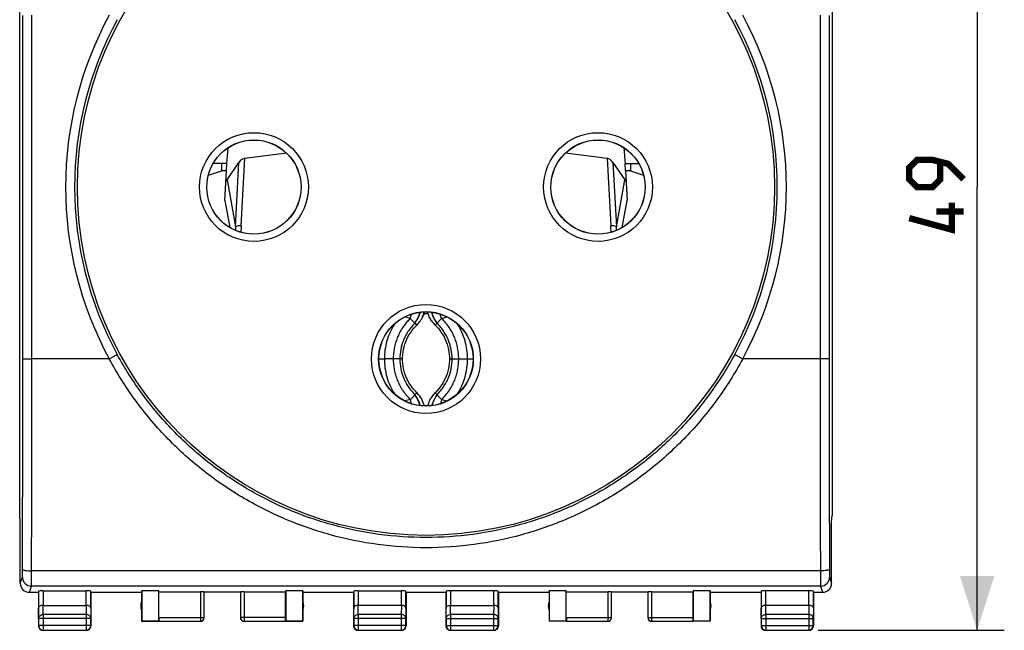
# Model space of a CAD drawing. Units: millimetres. Extents: x -70 to 32, y -25 to 46.
# Drawn here: x -22 to 32, y -25 to 9 of the extents above; entities that cross this region are included whole.
import ezdxf

# ---------------------------------------------------------------- set-up
doc = ezdxf.new("R2010")
doc.units = ezdxf.units.MM
doc.header["$LTSCALE"] = 16.335
doc.layers.get('0').update_dxf_attribs({"linetype": 'CONTINUOUS'})
for name, color, linetype in [('DRAFT', 7, 'CONTINUOUS'), ('RACCORDO', 7, 'CONTINUOUS'), ('SUPERFICI', 7, 'CONTINUOUS')]:
    doc.layers.add(name, color=color, linetype=linetype)
doc.styles.get("Standard").update_dxf_attribs({"font": 'txt', "width": 0.8})
doc.dimstyles.new('DIMSTYLE_1', dxfattribs={"dimtxt": 3, "dimasz": 3, "dimexe": 1.5, "dimexo": 0.5, "dimgap": 0.75, "dimtad": 1, "dimtxsty": 'STANDARD', "dimblk": '_FILLED', "dimblk1": '_FILLED', "dimblk2": '_FILLED', "dimcen": 0.09, "dimazin": 2, "dimtfac": 1, "dimtofl": 0, "dimtmove": 0, "dimatfit": 3, "dimldrblk": '_FILLED', "dimfxl": 1, "dimtolj": 1, "dimarcsym": 0})

# ---------------------------------------------------------------- blocks, each defined once
blk = doc.blocks.new('_FILLED')
at = {"color": 0, "linetype": 'BYBLOCK'}
blk.add_solid([(0, 0), (-1, 0.317), (-1, -0.317)], dxfattribs=at)
blk = doc.blocks.new('*D0')
at = {"color": 7, "linetype": 'CONTINUOUS'}
for p, q in [((21.65, 24.5), (31.935, 24.5)), ((30.435, 24.5), (30.435, 0)), ((30.435, -24.5), (30.435, 0)), ((21.65, -24.5), (31.935, -24.5))]:
    blk.add_line(p, q, dxfattribs=at)
at = {"color": 7, "linetype": 'CONTINUOUS', "xscale": 3, "yscale": 3, "zscale": 3}
for p, rotation in [((30.435, 24.5), 90), ((30.435, -24.5), 270)]:
    blk.add_blockref('_FILLED', p, dxfattribs=dict(at, rotation=rotation))

msp = doc.modelspace()

# ---------------------------------------------------------------- linework, layer by layer
at = {"color": 7, "linetype": 'CONTINUOUS'}
for p, q in [((-11, 1.3), (-11.752, 1.3)), ((-11.3, 1.3), (-11.3, 0.889)), ((11, 1.3), (11.752, 1.3)), ((11.3, 1.3), (11.3, 0.889)), ((-11.022, 0.889), (-11.3, 0.889)), ((11.3, 0.889), (11.022, 0.889)), ((-0.865, -7.26), (-0.792, -7.025)), ((0.12, -7), (-0.119, -7)), ((0.865, -7.26), (0.792, -7.025)), ((-0.865, -7.26), (-1.168, -7.178)), ((-0.506, -7.633), (-0.865, -7.26)), ((-0.547, -7.59), (-0.586, -7.55)), ((-0.394, -7.509), (-0.352, -7.455)), ((0.865, -7.26), (0.506, -7.633)), ((0.865, -7.26), (1.168, -7.178)), ((-0.507, -7.631), (-0.506, -7.633)), ((-0.506, -7.633), (-0.492, -7.618)), ((-0.504, -11.369), (-0.863, -11.741)), ((-0.493, -11.38), (-0.504, -11.369)), ((-0.504, -11.369), (-0.504, -11.369)), ((0.504, -11.369), (0.493, -11.38)), ((0.504, -11.369), (0.863, -11.741)), ((-0.863, -11.741), (-1.173, -11.82)), ((-0.795, -11.974), (-0.863, -11.741)), ((-0.356, -11.538), (-0.367, -11.525)), ((0.416, -11.465), (0.376, -11.513)), ((0.382, -11.506), (0.384, -11.503)), ((0.863, -11.741), (0.795, -11.974)), ((0.863, -11.741), (1.173, -11.82))]:
    msp.add_line(p, q, dxfattribs=at)
at = {"color": 250, "linetype": 'CONTINUOUS'}
for p, q in [((-2.6, -9.49), (-2.298, -9.494)), ((-1.297, -9.5), (-2.298, -9.5)), ((1.297, -9.5), (2.298, -9.5)), ((2.298, -9.494), (2.6, -9.49))]:
    msp.add_line(p, q, dxfattribs=at)
at = {"color": 7, "linetype": 'CONTINUOUS', "const_width": 0.35}
for points in [[(29.685, 0.429), (28.828, 1.286), (27.971, 1.5), (27.113, 1.5), (26.685, 1.071), (26.685, 0.429), (27.113, 0), (27.971, 0), (28.399, 0.429), (28.399, 1.357)], [(29.042, -0.857), (29.042, -2.357), (26.685, -1.714)], [(29.685, -1.357), (28.185, -1.357)]]:
    msp.add_lwpolyline(points, dxfattribs=at)
at = {"color": 7, "linetype": 'CONTINUOUS'}
for points in [[(-0.492, -7.618), (-0.441, -7.564), (-0.394, -7.509)], [(0.373, -7.482), (0.413, -7.53), (0.452, -7.576), (0.494, -7.62), (0.506, -7.633)], [(-1.297, -9.5), (-1.295, -9.402), (-1.285, -9.254), (-1.267, -9.109), (-1.241, -8.965), (-1.207, -8.822), (-1.165, -8.683), (-1.116, -8.547), (-1.059, -8.413), (-0.994, -8.282), (-0.923, -8.156), (-0.844, -8.033), (-0.757, -7.914), (-0.664, -7.8), (-0.564, -7.691), (-0.506, -7.633)], [(0.506, -7.633), (0.568, -7.695), (0.668, -7.804), (0.761, -7.918), (0.846, -8.037), (0.925, -8.16), (0.997, -8.287), (1.061, -8.417), (1.118, -8.551), (1.167, -8.687), (1.208, -8.827), (1.242, -8.969), (1.268, -9.113), (1.286, -9.259), (1.295, -9.407), (1.297, -9.5)], [(-0.504, -11.369), (-0.566, -11.307), (-0.666, -11.197), (-0.759, -11.083), (-0.845, -10.964), (-0.924, -10.841), (-0.996, -10.715), (-1.06, -10.584), (-1.117, -10.45), (-1.167, -10.314), (-1.208, -10.174), (-1.242, -10.032), (-1.268, -9.887), (-1.286, -9.742), (-1.295, -9.594), (-1.297, -9.5)], [(1.297, -9.5), (1.295, -9.598), (1.285, -9.746), (1.267, -9.892), (1.241, -10.036), (1.207, -10.179), (1.165, -10.318), (1.116, -10.454), (1.058, -10.588), (0.994, -10.719), (0.922, -10.845), (0.843, -10.968), (0.756, -11.087), (0.663, -11.201), (0.562, -11.311), (0.504, -11.369)], [(-0.367, -11.525), (-0.406, -11.476), (-0.448, -11.428), (-0.493, -11.38)], [(0.493, -11.38), (0.454, -11.422), (0.416, -11.465)]]:
    msp.add_lwpolyline(points, dxfattribs=at)
at = {"color": 250, "linetype": 'CONTINUOUS'}
for centre, radius, start, end in [((-2.438, -6.238), 2.223, 324.9183, 342.0952), ((-2.389, -6.253), 2.188, 324.4396, 342.2727)]:
    msp.add_arc(centre, radius, start, end, dxfattribs=at)
at = {"color": 7, "linetype": 'CONTINUOUS'}
for centre, radius, start, end in [((-1.549, -6.553), 1.499, 335.3734, 346.4975), ((-1.558, -6.547), 1.51, 323.0359, 326.7652), ((-1.569, -6.538), 1.523, 325.6478, 326.6934), ((-1.557, -6.547), 1.509, 326.765, 329.4021), ((-1.552, -6.548), 1.504, 326.6881, 329.3333), ((-1.552, -6.55), 1.503, 329.4015, 332.6988), ((-1.522, -6.566), 1.469, 329.3238, 332.698), ((-1.547, -6.553), 1.497, 332.7007, 333.1576), ((-1.504, -6.576), 1.448, 332.702, 333.1744), ((-1.543, -6.555), 1.492, 333.1566, 335.3392), ((-1.488, -6.583), 1.431, 333.1709, 335.4477), ((1.58, -6.53), 1.538, 214.3562, 218.2475), ((-1.551, -12.453), 1.505, 38.7919, 39.1627), ((-1.542, -12.446), 1.494, 36.0734, 38.7937), ((-1.556, -12.455), 1.51, 36.0479, 37.4072), ((-1.543, -12.448), 1.496, 13.5792, 36.1007), ((-1.527, -12.435), 1.474, 35.685, 36.0671), ((-1.547, -12.45), 1.5, 13.6032, 35.6883), ((1.547, -12.45), 1.5, 144.0607, 166.3968), ((1.526, -12.434), 1.474, 144.0587, 144.315), ((1.539, -12.444), 1.489, 140.9872, 144.0559), ((1.541, -12.446), 1.493, 141.3076, 144.0521)]:
    msp.add_arc(centre, radius, start, end, dxfattribs=at)
for points, knots in [([(-0.092, -6.903), (-0.098, -6.927), (-0.123, -7.021), (-0.157, -7.112), (-0.187, -7.178)], [0, 0, 0, 0, 0.25475, 1, 1, 1, 1]), ([(0.311, -7.397), (0.262, -7.325), (0.172, -7.167), (0.114, -6.994), (0.092, -6.903)], [0, 0, 0, 0, 0.483492, 1, 1, 1, 1]), ([(-1.744, -7.572), (-1.925, -7.86), (-2.203, -8.486), (-2.298, -9.165), (-2.298, -9.5)], [0, 0, 0, 0, 0.503615, 1, 1, 1, 1]), ([(-0.866, -7.26), (-0.95, -7.342), (-1.106, -7.51), (-1.303, -7.779), (-1.462, -8.053), (-1.588, -8.331), (-1.684, -8.612), (-1.754, -8.9), (-1.797, -9.197), (-1.807, -9.398), (-1.807, -9.5)], [0, 0, 0, 0, 0.141618, 0.274493, 0.400497, 0.521775, 0.640302, 0.758121, 0.877347, 1, 1, 1, 1]), ([(1.807, -9.5), (1.807, -9.398), (1.797, -9.197), (1.754, -8.9), (1.684, -8.612), (1.588, -8.331), (1.462, -8.053), (1.303, -7.779), (1.106, -7.51), (0.95, -7.342), (0.866, -7.26)], [0, 0, 0, 0, 0.122644, 0.24188, 0.359703, 0.478225, 0.599508, 0.725507, 0.858373, 1, 1, 1, 1]), ([(2.298, -9.5), (2.298, -9.165), (2.203, -8.486), (1.925, -7.86), (1.744, -7.572)], [0, 0, 0, 0, 0.496396, 1, 1, 1, 1]), ([(-2.298, -9.5), (-2.298, -9.835), (-2.203, -10.514), (-1.924, -11.141), (-1.742, -11.429)], [0, 0, 0, 0, 0.495698, 1, 1, 1, 1]), ([(-1.807, -9.5), (-1.807, -9.602), (-1.797, -9.803), (-1.754, -10.099), (-1.684, -10.387), (-1.588, -10.668), (-1.462, -10.946), (-1.302, -11.221), (-1.104, -11.491), (-0.948, -11.659), (-0.863, -11.741)], [0, 0, 0, 0, 0.122253, 0.241237, 0.358936, 0.477446, 0.598814, 0.724981, 0.858083, 1, 1, 1, 1]), ([(0.863, -11.741), (0.948, -11.659), (1.104, -11.491), (1.302, -11.221), (1.462, -10.946), (1.588, -10.668), (1.684, -10.387), (1.754, -10.099), (1.797, -9.803), (1.807, -9.602), (1.807, -9.5)], [0, 0, 0, 0, 0.141907, 0.275019, 0.401191, 0.522555, 0.641069, 0.758764, 0.877739, 1, 1, 1, 1]), ([(1.742, -11.429), (1.924, -11.141), (2.203, -10.514), (2.298, -9.835), (2.298, -9.5)], [0, 0, 0, 0, 0.504312, 1, 1, 1, 1])]:
    msp.add_open_spline(points, degree=3, knots=knots, dxfattribs=at)
at = {"color": 250, "linetype": 'CONTINUOUS'}
for points, knots in [([(0.609, -7.525), (0.549, -7.436), (0.462, -7.293), (0.365, -7.088), (0.324, -6.977), (0.305, -6.919)], [0, 0, 0, 0, 0.475904, 0.733504, 1, 1, 1, 1]), ([(0.619, -7.515), (0.561, -7.427), (0.477, -7.287), (0.382, -7.086), (0.341, -6.977), (0.323, -6.921)], [0, 0, 0, 0, 0.47652, 0.733902, 1, 1, 1, 1]), ([(-0.609, -7.525), (-0.684, -7.598), (-0.821, -7.746), (-0.995, -7.983), (-1.136, -8.224), (-1.283, -8.547), (-1.408, -8.971), (-1.442, -9.323), (-1.442, -9.5)], [0, 0, 0, 0, 0.141611, 0.274488, 0.40053, 0.521851, 0.758135, 1, 1, 1, 1]), ([(1.442, -9.5), (1.442, -9.323), (1.408, -8.971), (1.283, -8.547), (1.136, -8.224), (0.995, -7.983), (0.821, -7.746), (0.684, -7.598), (0.609, -7.525)], [0, 0, 0, 0, 0.241865, 0.478149, 0.599472, 0.725512, 0.858386, 1, 1, 1, 1]), ([(-1.442, -9.5), (-1.442, -9.677), (-1.408, -10.028), (-1.284, -10.452), (-1.136, -10.776), (-0.995, -11.017), (-0.82, -11.255), (-0.682, -11.404), (-0.607, -11.476)], [0, 0, 0, 0, 0.241211, 0.477352, 0.598761, 0.724973, 0.858088, 1, 1, 1, 1]), ([(0.607, -11.476), (0.682, -11.404), (0.82, -11.255), (0.995, -11.017), (1.136, -10.776), (1.284, -10.452), (1.408, -10.028), (1.442, -9.677), (1.442, -9.5)], [0, 0, 0, 0, 0.141909, 0.275027, 0.40124, 0.522648, 0.758789, 1, 1, 1, 1]), ([(-0.328, -12.078), (-0.345, -12.025), (-0.419, -11.818), (-0.523, -11.621), (-0.617, -11.486)], [0, 0, 0, 0, 0.252454, 1, 1, 1, 1]), ([(-0.31, -12.08), (-0.327, -12.026), (-0.402, -11.814), (-0.51, -11.613), (-0.607, -11.476)], [0, 0, 0, 0, 0.252418, 1, 1, 1, 1]), ([(0.607, -11.476), (0.548, -11.565), (0.432, -11.758), (0.345, -11.968), (0.31, -12.08)], [0, 0, 0, 0, 0.475248, 1, 1, 1, 1]), ([(0.617, -11.486), (0.56, -11.574), (0.448, -11.764), (0.363, -11.969), (0.328, -12.079)], [0, 0, 0, 0, 0.4758, 1, 1, 1, 1])]:
    msp.add_open_spline(points, degree=3, knots=knots, dxfattribs=at)
at = {"layer": 'DRAFT', "color": 7, "linetype": 'CONTINUOUS'}
for p, q in [((-11, 1.3), (-10.923, 2.175)), ((10.923, 2.175), (11, 1.3)), ((-11.022, 0.889), (-11, 1.3)), ((11.022, 0.889), (11, 1.3))]:
    msp.add_line(p, q, dxfattribs=at)
for centre, radius in [((0, 0), 19.25), ((-9.5, 0), 2.6), ((9.5, 0), 2.6), ((0, -9.5), 2.6)]:
    msp.add_circle(centre, radius, dxfattribs=at)
at = {"layer": 'RACCORDO', "color": 7, "linetype": 'CONTINUOUS'}
for p, q in [((-10.007, 1.591), (-7.711, 1.885)), ((7.711, 1.885), (10.007, 1.591)), ((-10.985, 0.394), (-10.326, 1.358)), ((10.326, 1.358), (10.985, 0.394)), ((-12.013, 0.665), (-11.3, 0.889)), ((-11.107, -0.736), (-11.022, 0.889)), ((11.022, 0.889), (11.107, -0.736)), ((11.3, 0.889), (12.013, 0.665))]:
    msp.add_line(p, q, dxfattribs=at)
at = {"layer": 'RACCORDO', "color": 250, "linetype": 'CONTINUOUS'}
for p, q in [((-10.512, -2.191), (-10.326, 1.358)), ((-10.202, -2.14), (-10.007, 1.591)), ((10.007, 1.591), (10.202, -2.14)), ((10.326, 1.358), (10.512, -2.191)), ((-10.985, 0.394), (-10.512, -2.191)), ((10.512, -2.191), (10.985, 0.394)), ((-11.107, -0.736), (-10.833, -2.231)), ((10.833, -2.231), (11.107, -0.736)), ((-17.488, -9.5), (-21.762, -9.5)), ((21.762, -9.5), (17.488, -9.5))]:
    msp.add_line(p, q, dxfattribs=at)
for centre, radius in [((-9.5, 0), 3.005), ((9.5, 0), 3.005), ((-9.5, 0), 2.605), ((9.5, 0), 2.605), ((0, -9.5), 3.014), ((0, -9.5), 2.614)]:
    msp.add_circle(centre, radius, dxfattribs=at)
for centre, radius, start, end in [((0.011, 0), 19.912, 151.5039, 208.4961), ((-0.026, 0), 19.375, 151.4755, 208.5245), ((0.026, 0), 19.375, 331.4755, 28.5245), ((-0.011, 0), 19.912, 331.5039, 28.4961), ((-23.158, -2.913), 12.667, 2.3264, 3.2703), ((23.161, -2.913), 12.67, 176.7298, 177.6735)]:
    msp.add_arc(centre, radius, start, end, dxfattribs=at)
at = {"layer": 'RACCORDO', "color": 7, "linetype": 'CONTINUOUS'}
for centre, major_axis, ratio, start_param, end_param in [((-10.039, 0.693), (0.098, 0.899), 0.550973, 0.131725, 0.799833), ((10.039, 0.693), (-0.098, 0.899), 0.550973, -0.799833, -0.131725), ((-11.352, 0.942), (-0.075, 0.74), 0.669595, -2.649811, -2.470992), ((11.352, 0.942), (0.075, 0.74), 0.669595, -3.812194, -3.633374)]:
    msp.add_ellipse(centre, major_axis=major_axis, ratio=ratio, start_param=start_param, end_param=end_param, dxfattribs=at)
at = {"layer": 'RACCORDO', "color": 250, "linetype": 'CONTINUOUS'}
for points, knots in [([(-10.202, -2.14), (-10.257, -2.138), (-10.362, -2.144), (-10.465, -2.171), (-10.512, -2.191)], [0, 0, 0, 0, 0.520367, 1, 1, 1, 1]), ([(10.512, -2.191), (10.465, -2.171), (10.362, -2.144), (10.257, -2.138), (10.202, -2.14)], [0, 0, 0, 0, 0.479633, 1, 1, 1, 1]), ([(-17.488, -9.5), (-17.46, -9.485), (-17.405, -9.455), (-17.325, -9.411), (-17.25, -9.369), (-17.185, -9.333), (-17.137, -9.306), (-17.106, -9.287), (-17.087, -9.276), (-17.072, -9.267), (-17.06, -9.26), (-17.053, -9.256), (-17.05, -9.253), (-17.049, -9.252)], [0, 0, 0, 0, 0.190241, 0.374091, 0.544145, 0.6943, 0.819053, 0.870361, 0.913673, 0.948568, 0.974699, 0.991882, 1, 1, 1, 1]), ([(0, -19.937), (-0.891, -19.937), (-2.675, -19.816), (-5.3, -19.279), (-7.828, -18.394), (-10.214, -17.178), (-12.415, -15.654), (-14.393, -13.849), (-16.112, -11.795), (-17.065, -10.283), (-17.488, -9.5)], [0, 0, 0, 0, 0.125102, 0.250161, 0.37516, 0.500104, 0.625019, 0.749953, 0.874943, 1, 1, 1, 1]), ([(0, -19.37), (-0.867, -19.37), (-2.603, -19.253), (-5.159, -18.734), (-7.621, -17.878), (-9.947, -16.702), (-12.094, -15.226), (-14.024, -13.476), (-15.703, -11.482), (-16.635, -10.014), (-17.049, -9.252)], [0, 0, 0, 0, 0.125107, 0.25017, 0.37517, 0.500112, 0.625024, 0.749954, 0.874942, 1, 1, 1, 1]), ([(17.049, -9.252), (16.635, -10.014), (15.703, -11.482), (14.024, -13.476), (12.094, -15.226), (9.947, -16.702), (7.621, -17.878), (5.159, -18.734), (2.603, -19.253), (0.867, -19.37), (0, -19.37)], [0, 0, 0, 0, 0.125058, 0.250046, 0.374976, 0.499888, 0.62483, 0.74983, 0.874893, 1, 1, 1, 1]), ([(17.488, -9.5), (17.065, -10.283), (16.112, -11.795), (14.393, -13.849), (12.415, -15.654), (10.214, -17.178), (7.828, -18.394), (5.3, -19.279), (2.675, -19.816), (0.891, -19.937), (0, -19.937)], [0, 0, 0, 0, 0.125057, 0.250047, 0.374981, 0.499896, 0.624839, 0.749839, 0.874898, 1, 1, 1, 1]), ([(17.488, -9.5), (17.46, -9.485), (17.405, -9.455), (17.325, -9.411), (17.25, -9.369), (17.185, -9.333), (17.137, -9.306), (17.106, -9.287), (17.087, -9.276), (17.072, -9.267), (17.06, -9.26), (17.053, -9.256), (17.05, -9.253), (17.049, -9.252)], [0, 0, 0, 0, 0.190241, 0.374091, 0.544145, 0.6943, 0.819053, 0.870361, 0.913673, 0.948568, 0.974699, 0.991882, 1, 1, 1, 1])]:
    msp.add_open_spline(points, degree=3, knots=knots, dxfattribs=at)
for points in [[(-10.202, -2.14), (-10.208, -2.258), (-10.217, -2.376), (-10.229, -2.494)], [(10.229, -2.494), (10.217, -2.376), (10.208, -2.258), (10.202, -2.14)]]:
    msp.add_open_spline(points, degree=3, dxfattribs=at)
at = {"layer": 'SUPERFICI', "color": 7, "linetype": 'CONTINUOUS'}
for p, q in [((-22.435, -18.147), (-22.435, 18.147)), ((22.435, 18.147), (22.435, -18.147)), ((-22.4, -18.5), (-22.435, -18.147)), ((22.4, -18.5), (22.435, -18.147)), ((-22.4, -21.9), (-22.4, -18.5)), ((22.4, -21.9), (22.4, -18.5)), ((-21.9, -22.4), (-21.4, -22.4)), ((-21.4, -22.4), (-21.4, -24.25)), ((-21.393, -22.334), (-21.393, -23.267)), ((-21.143, -22.321), (-18.757, -22.321)), ((-18.507, -23.267), (-18.507, -22.334)), ((-18.5, -22.4), (-15.7, -22.4)), ((-18.5, -22.4), (-18.5, -24.25)), ((-15.7, -22.4), (-15.692, -22.321)), ((-15.7, -22.4), (-15.7, -24)), ((-14.759, -22.321), (-15.692, -22.321)), ((-15.692, -22.321), (-15.692, -23.992)), ((-14.75, -22.374), (-14.759, -22.321)), ((-14.759, -23.992), (-14.759, -22.321)), ((-14.75, -22.374), (-12.453, -22.374)), ((-14.75, -23.798), (-14.75, -22.374)), ((-12.253, -23.798), (-12.253, -22.384)), ((-10.25, -22.4), (-12.25, -22.4)), ((-10.247, -22.384), (-10.247, -23.798)), ((-10.047, -22.374), (-7.75, -22.374)), ((-7.75, -22.374), (-7.741, -22.321)), ((-7.75, -23.798), (-7.75, -22.374)), ((-6.808, -22.321), (-7.741, -22.321)), ((-7.741, -22.321), (-7.741, -23.992)), ((-6.808, -22.321), (-6.8, -22.4)), ((-6.808, -23.992), (-6.808, -22.321)), ((-6.8, -22.4), (-4, -22.4)), ((-6.8, -22.4), (-6.8, -24)), ((-4, -22.4), (-4, -24.25)), ((-3.993, -22.334), (-3.993, -23.267)), ((-3.743, -22.321), (-1.357, -22.321)), ((-1.107, -23.267), (-1.107, -22.334)), ((-1.1, -22.4), (1.1, -22.4)), ((-1.1, -22.4), (-1.1, -24.25)), ((1.1, -22.4), (1.1, -24.25)), ((1.107, -22.334), (1.107, -23.267)), ((3.743, -22.321), (1.357, -22.321)), ((3.993, -23.267), (3.993, -22.334)), ((4, -22.4), (6.8, -22.4)), ((4, -22.4), (4, -24.25)), ((6.8, -22.4), (6.809, -22.321)), ((6.8, -22.4), (6.8, -24)), ((7.741, -22.321), (6.809, -22.321)), ((6.809, -22.321), (6.809, -23.991)), ((7.75, -22.374), (7.741, -22.321)), ((7.741, -23.991), (7.741, -22.321)), ((7.75, -22.374), (10.047, -22.374)), ((7.75, -23.798), (7.75, -22.374)), ((10.247, -23.798), (10.247, -22.384)), ((12.25, -22.4), (10.25, -22.4)), ((12.253, -22.384), (12.253, -23.798)), ((12.453, -22.374), (14.75, -22.374)), ((14.759, -22.321), (14.75, -22.374)), ((14.75, -23.798), (14.75, -22.374)), ((15.691, -22.321), (14.759, -22.321)), ((14.759, -22.321), (14.759, -23.991)), ((15.691, -22.321), (15.7, -22.4)), ((15.691, -23.991), (15.691, -22.321)), ((15.7, -22.4), (18.5, -22.4)), ((15.7, -22.4), (15.7, -24)), ((18.5, -22.4), (18.5, -24.25)), ((18.507, -22.334), (18.507, -23.267)), ((21.143, -22.321), (18.757, -22.321)), ((21.393, -23.267), (21.393, -22.334)), ((21.4, -22.4), (21.9, -22.4)), ((21.4, -22.4), (21.4, -24.25)), ((-21.143, -23.123), (-18.757, -23.123)), ((-1.357, -23.123), (-3.743, -23.123)), ((1.357, -23.123), (3.743, -23.123)), ((21.143, -23.123), (18.757, -23.123)), ((-21.388, -23.844), (-21.388, -24.238)), ((-18.512, -24.238), (-18.512, -23.844)), ((-3.988, -23.844), (-3.988, -24.238)), ((-1.112, -24.238), (-1.112, -23.844)), ((1.113, -23.844), (1.113, -24.237)), ((3.987, -24.237), (3.987, -23.844)), ((18.513, -23.844), (18.513, -24.237)), ((21.387, -24.237), (21.387, -23.844)), ((-15.7, -24), (-15.692, -23.992)), ((-14.748, -24), (-15.7, -24)), ((-15.692, -23.992), (-14.759, -23.992)), ((-14.748, -23.998), (-14.759, -23.992)), ((-14.748, -23.998), (-12.453, -23.998)), ((-10.047, -23.998), (-7.752, -23.998)), ((-7.741, -23.992), (-7.752, -23.998)), ((-6.8, -24), (-7.752, -24)), ((-7.741, -23.992), (-6.808, -23.992)), ((-6.8, -24), (-6.808, -23.992)), ((6.8, -24), (6.809, -23.991)), ((7.752, -24), (6.8, -24)), ((7.741, -23.991), (6.809, -23.991)), ((7.752, -23.998), (7.741, -23.991)), ((7.752, -23.998), (10.047, -23.998)), ((12.453, -23.998), (14.748, -23.998)), ((14.759, -23.991), (14.748, -23.998)), ((15.7, -24), (14.748, -24)), ((15.691, -23.991), (14.759, -23.991)), ((15.7, -24), (15.691, -23.991)), ((-21.15, -24.5), (-18.75, -24.5)), ((-21.138, -24.488), (-18.762, -24.488)), ((-3.75, -24.5), (-1.35, -24.5)), ((-3.738, -24.488), (-1.362, -24.488)), ((1.35, -24.5), (3.75, -24.5)), ((1.363, -24.487), (3.737, -24.487)), ((18.75, -24.5), (21.15, -24.5)), ((18.763, -24.487), (21.137, -24.487))]:
    msp.add_line(p, q, dxfattribs=at)
at = {"layer": 'SUPERFICI', "color": 250, "linetype": 'CONTINUOUS'}
for p, q in [((-21.762, -9.5), (-21.762, 9.5)), ((21.762, 9.5), (21.762, -9.5)), ((-22.4, -21.9), (-22.287, -21.561)), ((21.779, -21.211), (-21.779, -21.211)), ((22.287, -21.561), (22.4, -21.9)), ((-21.9, -22.4), (-21.787, -22.06)), ((21.787, -22.06), (-21.787, -22.06)), ((21.787, -22.06), (21.9, -22.4)), ((-21.143, -22.321), (-21.143, -23.123)), ((-18.757, -23.123), (-18.757, -22.321)), ((-12.453, -22.374), (-12.453, -23.998)), ((-10.047, -22.374), (-10.047, -23.998)), ((-3.743, -22.321), (-3.743, -23.123)), ((-1.357, -23.123), (-1.357, -22.321)), ((1.357, -22.321), (1.357, -23.123)), ((3.743, -23.123), (3.743, -22.321)), ((10.047, -22.374), (10.047, -23.998)), ((12.453, -22.374), (12.453, -23.998)), ((18.757, -22.321), (18.757, -23.123)), ((21.143, -23.123), (21.143, -22.321)), ((-21.388, -23.844), (-21.393, -23.267)), ((-21.138, -23.628), (-21.143, -23.123)), ((-18.757, -23.123), (-18.762, -23.628)), ((-18.507, -23.267), (-18.512, -23.844)), ((-3.988, -23.844), (-3.993, -23.267)), ((-3.738, -23.628), (-3.743, -23.123)), ((-1.357, -23.123), (-1.362, -23.628)), ((-1.107, -23.267), (-1.112, -23.844)), ((1.113, -23.844), (1.107, -23.267)), ((1.363, -23.628), (1.358, -23.123)), ((3.742, -23.123), (3.737, -23.628)), ((3.993, -23.267), (3.987, -23.844)), ((18.513, -23.844), (18.507, -23.267)), ((18.763, -23.628), (18.758, -23.123)), ((21.142, -23.123), (21.137, -23.628)), ((21.393, -23.267), (21.387, -23.844)), ((-18.512, -23.844), (-21.388, -23.844)), ((-18.762, -23.628), (-21.138, -23.628)), ((-21.138, -23.628), (-21.138, -24.488)), ((-18.762, -23.628), (-18.762, -24.488)), ((-14.75, -23.798), (-12.253, -23.798)), ((-7.75, -23.798), (-10.247, -23.798)), ((-1.112, -23.844), (-3.988, -23.844)), ((-1.362, -23.628), (-3.738, -23.628)), ((-3.738, -23.628), (-3.738, -24.488)), ((-1.362, -23.628), (-1.362, -24.488)), ((1.113, -23.844), (3.987, -23.844)), ((3.737, -23.628), (1.363, -23.628)), ((1.363, -23.628), (1.363, -24.487)), ((3.737, -23.628), (3.737, -24.487)), ((7.75, -23.798), (10.247, -23.798)), ((12.253, -23.798), (14.75, -23.798)), ((18.513, -23.844), (21.387, -23.844)), ((21.137, -23.628), (18.763, -23.628)), ((18.763, -23.628), (18.763, -24.487)), ((21.137, -23.628), (21.137, -24.487)), ((-21.388, -24.238), (-21.4, -24.25)), ((-18.512, -24.238), (-21.388, -24.238)), ((-18.512, -24.238), (-18.5, -24.25)), ((-3.988, -24.238), (-4, -24.25)), ((-1.112, -24.238), (-3.988, -24.238)), ((-1.112, -24.238), (-1.1, -24.25)), ((1.113, -24.237), (1.1, -24.25)), ((1.113, -24.237), (3.987, -24.237)), ((3.987, -24.237), (4, -24.25)), ((18.513, -24.237), (18.5, -24.25)), ((18.513, -24.237), (21.387, -24.237)), ((21.387, -24.237), (21.4, -24.25)), ((-21.138, -24.488), (-21.15, -24.5)), ((-18.762, -24.488), (-18.75, -24.5)), ((-3.738, -24.488), (-3.75, -24.5)), ((-1.362, -24.488), (-1.35, -24.5)), ((1.363, -24.487), (1.35, -24.5)), ((3.737, -24.487), (3.75, -24.5)), ((18.763, -24.487), (18.75, -24.5)), ((21.137, -24.487), (21.15, -24.5))]:
    msp.add_line(p, q, dxfattribs=at)
for centre, radius, start, end in [((-5074.45, -7.858), 5052.188, 359.849416, 359.981487), ((-5130.556, -7.858), 5108.795, 359.850253, 359.98159), ((5158.878, -7.817), 5137.116, 180.018772, 180.149385), ((5102.457, -7.817), 5080.196, 180.018877, 180.15022), ((-21.787, -21.56), 0.5, 180.0994, 269.9753), ((21.787, -21.56), 0.5, 270.0247, 359.9006)]:
    msp.add_arc(centre, radius, start, end, dxfattribs=at)
at = {"layer": 'SUPERFICI', "color": 7, "linetype": 'CONTINUOUS'}
for centre, radius, start, end in [((-21.9, -21.9), 0.5, 179.9687, 269.9608), ((21.9, -21.9), 0.5, 270.0392, 0.0312), ((-15.25, -23.15), 0.5, 154.1581, 205.8419), ((-7.25, -23.15), 0.5, 334.1581, 25.8419), ((7.25, -23.15), 0.5, 154.1581, 205.8419), ((15.25, -23.15), 0.5, 334.1581, 25.8419), ((-12.453, -23.798), 0.2, 270.004, 359.9974), ((-12.45, -23.8), 0.2, 269.9986, 360), ((-10.05, -23.8), 0.2, 180, 270.0014), ((-10.047, -23.798), 0.2, 180.0026, 269.996), ((10.047, -23.798), 0.2, 270.0043, 359.9969), ((10.05, -23.8), 0.2, 269.9988, 360), ((12.45, -23.8), 0.2, 180, 270.0012), ((12.453, -23.798), 0.2, 180.0031, 269.9957), ((-21.148, -24.25), 0.252, 180.0654, 199.0257), ((-21.138, -24.238), 0.25, 180.002, 269.998), ((-21.15, -24.25), 0.25, 199.0905, 250.9095), ((-18.762, -24.238), 0.25, 270.002, 359.998), ((-18.75, -24.25), 0.25, 289.0905, 340.9095), ((-18.75, -24.25), 0.25, 340.9198, 359.9938), ((-3.748, -24.25), 0.252, 180.0654, 199.0257), ((-3.738, -24.238), 0.25, 180.002, 269.998), ((-3.75, -24.25), 0.25, 199.0905, 250.9095), ((-1.362, -24.238), 0.25, 270.002, 359.998), ((-1.35, -24.25), 0.25, 289.0905, 340.9095), ((-1.35, -24.25), 0.25, 340.9198, 359.9938), ((1.352, -24.25), 0.252, 180.0654, 199.0256), ((1.363, -24.237), 0.25, 180.0025, 269.9975), ((1.35, -24.25), 0.25, 199.0904, 250.9096), ((3.737, -24.237), 0.25, 270.0025, 359.9975), ((3.75, -24.25), 0.25, 289.0904, 340.9096), ((3.75, -24.25), 0.25, 340.9198, 359.9939), ((18.752, -24.25), 0.252, 180.0654, 199.0256), ((18.763, -24.237), 0.25, 180.0025, 269.9975), ((18.75, -24.25), 0.25, 199.0904, 250.9096), ((21.137, -24.237), 0.25, 270.0025, 359.9975), ((21.15, -24.25), 0.25, 289.0904, 340.9096), ((21.15, -24.25), 0.25, 340.9198, 359.9939), ((-21.15, -24.25), 0.25, 250.9198, 269.9938), ((-18.75, -24.248), 0.252, 270.0654, 289.0257), ((-3.75, -24.25), 0.25, 250.9198, 269.9938), ((-1.35, -24.248), 0.252, 270.0654, 289.0257), ((1.35, -24.25), 0.25, 250.9198, 269.9939), ((3.75, -24.248), 0.252, 270.0654, 289.0256), ((18.75, -24.25), 0.25, 250.9198, 269.9939), ((21.15, -24.248), 0.252, 270.0654, 289.0256)]:
    msp.add_arc(centre, radius, start, end, dxfattribs=at)
for centre, major_axis, ratio, start_param, end_param in [((-21.143, -22.334), (0.25, 0), 0.052408, 1.570796, 3.136357), ((-18.757, -22.334), (0.25, 0), 0.052408, 0.005236, 1.570796), ((-12.453, -22.384), (0.2, 0), 0.052408, 0.008727, 1.570796), ((-10.047, -22.384), (0.2, 0), 0.052408, 1.570796, 3.132866), ((-3.743, -22.334), (0.25, 0), 0.052408, 1.570796, 3.136357), ((-1.357, -22.334), (0.25, 0), 0.052408, 0.005236, 1.570796), ((1.357, -22.334), (0.25, 0), 0.052408, 1.570796, 3.135775), ((3.743, -22.334), (0.25, 0), 0.052408, 0.005818, 1.570796), ((10.047, -22.384), (0.2, 0), 0.052408, 0.008727, 1.570796), ((12.453, -22.384), (0.2, 0), 0.052408, 1.570796, 3.132866), ((18.757, -22.334), (0.25, 0), 0.052408, 1.570796, 3.135775), ((21.143, -22.334), (0.25, 0), 0.052408, 0.005818, 1.570796), ((-14.748, -23.798), (0, 0.2), 0.008727, -4.712389, -3.146829), ((-7.752, -23.798), (0, 0.2), 0.008727, -3.136357, -1.570796), ((7.752, -23.798), (0, 0.2), 0.008727, -4.712389, -3.14741), ((14.748, -23.798), (0, 0.2), 0.008727, -3.135775, -1.570796)]:
    msp.add_ellipse(centre, major_axis=major_axis, ratio=ratio, start_param=start_param, end_param=end_param, dxfattribs=at)
at = {"layer": 'SUPERFICI', "color": 250, "linetype": 'CONTINUOUS'}
for points, knots in [([(-22.262, -9.491), (-22.261, -7.909), (-22.26, -1.582), (-22.26, 4.745), (-22.262, 9.491)], [0, 0, 0, 0, 0.249989, 1, 1, 1, 1]), ([(22.262, 9.491), (22.261, 7.909), (22.26, 1.582), (22.26, -4.745), (22.262, -9.491)], [0, 0, 0, 0, 0.249989, 1, 1, 1, 1]), ([(-22.262, -9.491), (-22.262, -9.491), (-22.26, -9.491), (-22.257, -9.492), (-22.249, -9.492), (-22.237, -9.493), (-22.22, -9.494), (-22.199, -9.495), (-22.173, -9.496), (-22.144, -9.497), (-22.098, -9.497), (-22.033, -9.498), (-21.949, -9.499), (-21.857, -9.5), (-21.794, -9.5), (-21.762, -9.5)], [0, 0, 0, 0, 0.002224, 0.006692, 0.022546, 0.047562, 0.081526, 0.124128, 0.17497, 0.233576, 0.299395, 0.450133, 0.621528, 0.807139, 1, 1, 1, 1]), ([(22.262, -9.491), (22.262, -9.491), (22.26, -9.491), (22.257, -9.492), (22.249, -9.492), (22.237, -9.493), (22.22, -9.494), (22.199, -9.495), (22.173, -9.496), (22.144, -9.497), (22.098, -9.497), (22.033, -9.498), (21.949, -9.499), (21.857, -9.5), (21.794, -9.5), (21.762, -9.5)], [0, 0, 0, 0, 0.002224, 0.006692, 0.022546, 0.047562, 0.081526, 0.124128, 0.17497, 0.233576, 0.299395, 0.450133, 0.621528, 0.807139, 1, 1, 1, 1]), ([(-22.287, -21.561), (-22.287, -21.56), (-22.286, -21.556), (-22.286, -21.548), (-22.285, -21.537), (-22.284, -21.515), (-22.283, -21.48), (-22.282, -21.428), (-22.281, -21.366), (-22.28, -21.268), (-22.279, -21.19), (-22.279, -21.136)], [0, 0, 0, 0, 0.009716, 0.027879, 0.054404, 0.089112, 0.182022, 0.303921, 0.451261, 0.619744, 1, 1, 1, 1]), ([(-22.279, -21.136), (-22.278, -21.142), (-22.269, -21.151), (-22.254, -21.158), (-22.229, -21.168), (-22.187, -21.179), (-22.097, -21.195), (-21.959, -21.207), (-21.842, -21.211), (-21.779, -21.211)], [0, 0, 0, 0, 0.035325, 0.063191, 0.098776, 0.193029, 0.316095, 0.631302, 1, 1, 1, 1]), ([(22.279, -21.136), (22.278, -21.142), (22.269, -21.151), (22.254, -21.158), (22.229, -21.168), (22.187, -21.179), (22.097, -21.195), (21.959, -21.207), (21.842, -21.211), (21.779, -21.211)], [0, 0, 0, 0, 0.035325, 0.063191, 0.098777, 0.19303, 0.316095, 0.631303, 1, 1, 1, 1]), ([(22.279, -21.136), (22.279, -21.19), (22.28, -21.268), (22.281, -21.366), (22.282, -21.428), (22.283, -21.48), (22.284, -21.515), (22.285, -21.537), (22.286, -21.548), (22.286, -21.556), (22.287, -21.56), (22.287, -21.561)], [0, 0, 0, 0, 0.380256, 0.548739, 0.696079, 0.817978, 0.910888, 0.945596, 0.972121, 0.990284, 1, 1, 1, 1]), ([(-21.787, -22.06), (-21.787, -22.058), (-21.786, -22.05), (-21.786, -22.034), (-21.785, -22.012), (-21.784, -21.968), (-21.783, -21.898), (-21.782, -21.795), (-21.781, -21.671), (-21.78, -21.474), (-21.779, -21.318), (-21.779, -21.211)], [0, 0, 0, 0, 0.009601, 0.02771, 0.054206, 0.088899, 0.181807, 0.303729, 0.451106, 0.619636, 1, 1, 1, 1]), ([(21.779, -21.211), (21.779, -21.318), (21.78, -21.474), (21.781, -21.671), (21.782, -21.795), (21.783, -21.898), (21.784, -21.968), (21.785, -22.012), (21.786, -22.034), (21.786, -22.05), (21.787, -22.058), (21.787, -22.06)], [0, 0, 0, 0, 0.380364, 0.548894, 0.696271, 0.818193, 0.911101, 0.945794, 0.97229, 0.990399, 1, 1, 1, 1]), ([(-21.388, -23.844), (-21.388, -23.816), (-21.374, -23.757), (-21.317, -23.686), (-21.235, -23.639), (-21.171, -23.628), (-21.138, -23.628)], [0, 0, 0, 0, 0.233167, 0.476663, 0.733798, 1, 1, 1, 1]), ([(-18.512, -23.844), (-18.512, -23.816), (-18.526, -23.757), (-18.583, -23.686), (-18.665, -23.639), (-18.729, -23.628), (-18.762, -23.628)], [0, 0, 0, 0, 0.233167, 0.476663, 0.733798, 1, 1, 1, 1]), ([(-3.988, -23.844), (-3.988, -23.816), (-3.974, -23.757), (-3.917, -23.686), (-3.835, -23.639), (-3.771, -23.628), (-3.738, -23.628)], [0, 0, 0, 0, 0.233167, 0.476663, 0.733798, 1, 1, 1, 1]), ([(-1.112, -23.844), (-1.112, -23.816), (-1.126, -23.757), (-1.183, -23.686), (-1.265, -23.639), (-1.329, -23.628), (-1.362, -23.628)], [0, 0, 0, 0, 0.233168, 0.476663, 0.733798, 1, 1, 1, 1]), ([(1.113, -23.844), (1.113, -23.816), (1.127, -23.757), (1.184, -23.686), (1.267, -23.639), (1.331, -23.628), (1.363, -23.628)], [0, 0, 0, 0, 0.233162, 0.476671, 0.733812, 1, 1, 1, 1]), ([(3.987, -23.844), (3.987, -23.816), (3.973, -23.757), (3.916, -23.686), (3.833, -23.639), (3.769, -23.628), (3.737, -23.628)], [0, 0, 0, 0, 0.233162, 0.476671, 0.733812, 1, 1, 1, 1]), ([(18.513, -23.844), (18.513, -23.816), (18.527, -23.757), (18.584, -23.686), (18.667, -23.639), (18.731, -23.628), (18.763, -23.628)], [0, 0, 0, 0, 0.233162, 0.476671, 0.733812, 1, 1, 1, 1]), ([(21.387, -23.844), (21.387, -23.816), (21.373, -23.757), (21.316, -23.686), (21.233, -23.639), (21.169, -23.628), (21.137, -23.628)], [0, 0, 0, 0, 0.233162, 0.476671, 0.733812, 1, 1, 1, 1])]:
    msp.add_open_spline(points, degree=3, knots=knots, dxfattribs=at)
at = {"layer": 'SUPERFICI', "color": 7, "linetype": 'CONTINUOUS'}
for points, knots in [([(-21.143, -23.123), (-21.178, -23.123), (-21.241, -23.13), (-21.313, -23.158), (-21.355, -23.189), (-21.377, -23.213), (-21.39, -23.24), (-21.393, -23.258), (-21.393, -23.267)], [0, 0, 0, 0, 0.326124, 0.605176, 0.721729, 0.823971, 0.915112, 1, 1, 1, 1]), ([(-18.507, -23.267), (-18.507, -23.258), (-18.51, -23.24), (-18.523, -23.213), (-18.545, -23.189), (-18.588, -23.158), (-18.659, -23.13), (-18.723, -23.123), (-18.757, -23.123)], [0, 0, 0, 0, 0.084846, 0.175959, 0.278198, 0.394771, 0.673906, 1, 1, 1, 1]), ([(-3.743, -23.123), (-3.778, -23.123), (-3.841, -23.13), (-3.913, -23.158), (-3.955, -23.189), (-3.977, -23.213), (-3.99, -23.24), (-3.993, -23.258), (-3.993, -23.267)], [0, 0, 0, 0, 0.326124, 0.605176, 0.721729, 0.823971, 0.915112, 1, 1, 1, 1]), ([(-1.107, -23.267), (-1.107, -23.258), (-1.11, -23.24), (-1.123, -23.213), (-1.145, -23.189), (-1.188, -23.158), (-1.259, -23.13), (-1.323, -23.123), (-1.357, -23.123)], [0, 0, 0, 0, 0.084846, 0.175959, 0.278198, 0.394771, 0.673906, 1, 1, 1, 1]), ([(1.107, -23.267), (1.107, -23.258), (1.111, -23.24), (1.124, -23.213), (1.146, -23.189), (1.188, -23.158), (1.26, -23.13), (1.324, -23.123), (1.358, -23.123)], [0, 0, 0, 0, 0.084839, 0.175965, 0.278225, 0.394818, 0.673959, 1, 1, 1, 1]), ([(3.993, -23.267), (3.993, -23.258), (3.989, -23.24), (3.976, -23.213), (3.954, -23.189), (3.912, -23.158), (3.84, -23.13), (3.776, -23.123), (3.742, -23.123)], [0, 0, 0, 0, 0.084839, 0.175965, 0.278225, 0.394818, 0.673959, 1, 1, 1, 1]), ([(18.757, -23.123), (18.723, -23.123), (18.66, -23.13), (18.588, -23.158), (18.546, -23.189), (18.524, -23.213), (18.511, -23.24), (18.507, -23.258), (18.507, -23.267)], [0, 0, 0, 0, 0.326074, 0.605124, 0.721693, 0.823957, 0.915113, 1, 1, 1, 1]), ([(21.393, -23.267), (21.393, -23.258), (21.389, -23.24), (21.376, -23.213), (21.354, -23.189), (21.312, -23.158), (21.24, -23.13), (21.176, -23.123), (21.142, -23.123)], [0, 0, 0, 0, 0.084839, 0.175965, 0.278225, 0.394818, 0.673959, 1, 1, 1, 1])]:
    msp.add_open_spline(points, degree=3, knots=knots, dxfattribs=at)

# ---------------------------------------------------------------- dimensions: what is measured, and where the dimension line sits
at = {"color": 7, "linetype": 'CONTINUOUS'}
dim = msp.add_linear_dim(base=(30.435, -24.5), p1=(21.15, 24.5), p2=(21.15, -24.5), angle=270, dimstyle='DIMSTYLE_1', dxfattribs=at)
dim.commit()
dim.dimension.update_dxf_attribs({"geometry": '*D0', "text_midpoint": (30.435, -2.357), "dimtype": 160})

doc.saveas('drawing.dxf')
